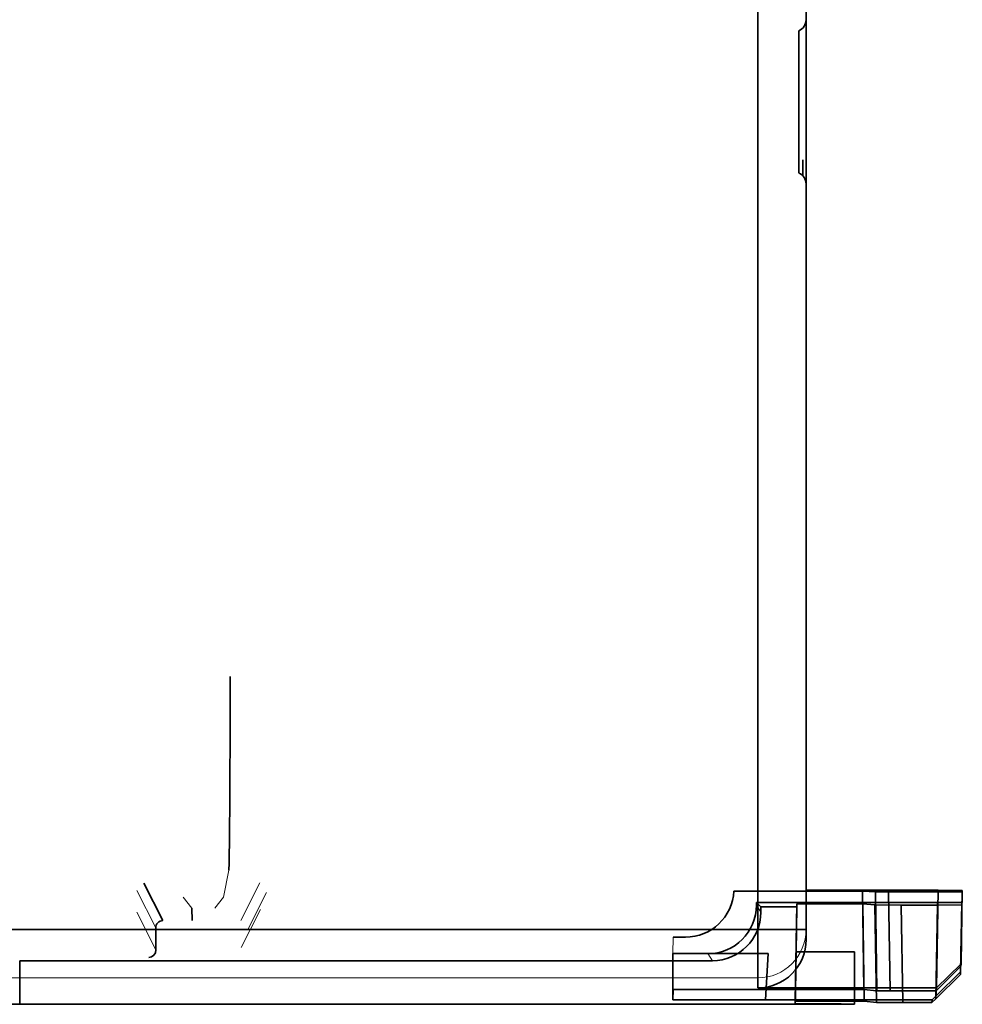
# Model space of a CAD drawing. Units: millimetres. Extents: x -165 to 12, y -37 to 37.
# Drawn here: x -27 to 12, y -37 to 3 of the extents above; entities that cross this region are included whole.
import ezdxf

# ---------------------------------------------------------------- set-up
doc = ezdxf.new("R2010")
doc.units = ezdxf.units.MM
for name, color, linetype, true_color in [('Isometric$42', 7, 'Continuous', 0xffffff), ('ORTHO$38', 7, 'Continuous', 0xffffff), ('ORTHO$39', 7, 'Continuous', 0xffffff), ('ORTHO$40', 7, 'Continuous', 0xffffff), ('ORTHO$41', 7, 'Continuous', 0xffffff), ('Top$33', 7, 'Continuous', 0xffffff)]:
    doc.layers.add(name, color=color, linetype=linetype, true_color=true_color)

msp = doc.modelspace()

# ---------------------------------------------------------------- linework, layer by layer
at = {"layer": 'Isometric$42', "color": 8, "linetype": 'Continuous', "lineweight": 18}
for p, q in [((3.23, -34.164, 27.131), (3.23, 34.164, 27.131)), ((5.23, 34.164, 25.131), (5.23, -34.164, 25.131)), ((5.23, 3.394, 3.231), (5.23, 2.738, 22.005)), ((5.23, -3.394, 3.231), (5.23, -2.738, 22.005)), ((-66.898, -34.164, 27.131), (3.23, -34.164, 27.131)), ((5.23, -34.164, 25.131), (5.23, -34.582, -22.724)), ((3.23, -36.164, 25.148), (-66.898, -36.164, 25.148)), ((3.23, -36.582, -22.75), (3.23, -36.164, 25.148))]:
    msp.add_line(p, q, dxfattribs=at)
at = {"layer": 'Isometric$42', "color": 8, "linetype": 'Continuous', "lineweight": 13}
for p, q in [((4.93, -2.935, 3.231), (4.93, 2.935, 3.231)), ((-0.253, -34.484, -29.448), (-0.267, -35.164, -78.772)), ((1.177, -35.164, -78.789), (3.657, -35.164, -78.789))]:
    msp.add_line(p, q, dxfattribs=at)
at = {"layer": 'Isometric$42', "color": 18, "linetype": 'Continuous', "lineweight": 35}
for p, q in [((4.93, 2.935, 3.231), (4.93, 2.279, 22.005)), ((5.23, -2.738, 22.005), (5.23, 2.738, 22.005)), ((5.089, -3.046, 3.231), (5.089, -2.39, 22.005)), ((5.23, -25.451, 3.231), (5.23, -3.394, 3.231)), ((5.23, -32.451, -3.734), (5.23, -32.546, -22.698)), ((5.23, -34.582, -22.724), (5.23, -32.546, -22.698)), ((5.23, -32.546, -22.698), (10.679, -32.546, -22.698)), ((10.676, -32.614, -36.126), (10.604, -36.694, -36.02)), ((10.608, -36.581, -22.75), (10.679, -32.546, -22.698)), ((11.676, -32.609, -35.126), (10.676, -32.614, -36.126)), ((10.679, -32.546, -22.698), (11.679, -32.551, -23.698)), ((11.622, -35.686, -35.046), (11.676, -32.609, -35.126)), ((11.679, -32.551, -23.698), (11.626, -35.589, -23.737)), ((11.679, -32.551, -23.698), (11.676, -32.609, -35.126)), ((3.177, -33.047, -78.808), (3.177, -33.164, -78.807)), ((3.177, -33.047, -78.808), (10.66, -33.047, -78.808)), ((4.853, -33.231, -99.943), (4.821, -35.095, -99.911)), ((4.853, -33.231, -99.943), (4.853, -33.106, -85.519)), ((10.654, -33.163, -92.109), (10.587, -37.026, -92.008)), ((10.593, -36.911, -78.774), (10.66, -33.047, -78.808)), ((11.655, -33.154, -91.109), (10.654, -33.163, -92.109)), ((10.66, -33.047, -78.808), (11.66, -33.056, -79.808)), ((11.605, -36.018, -91.034), (11.655, -33.154, -91.109)), ((11.66, -33.056, -79.808), (11.61, -35.92, -79.783)), ((11.66, -33.056, -79.808), (11.655, -33.154, -91.109)), ((-0.267, -35.164, -78.772), (3.657, -35.164, -78.772)), ((-0.267, -35.164, -78.772), (-0.267, -37.071, -78.772)), ((3.657, -35.164, -78.789), (3.557, -37.071, -78.772)), ((3.557, -37.071, -78.772), (3.657, -35.164, -78.772)), ((3.657, -35.164, -78.772), (3.657, -35.164, -78.789)), ((10.604, -36.694, -36.02), (11.622, -35.686, -35.046)), ((11.626, -35.589, -23.737), (10.608, -36.581, -22.749)), ((11.626, -35.589, -23.737), (11.622, -35.686, -35.046)), ((10.587, -37.026, -92.008), (11.605, -36.018, -91.034)), ((11.61, -35.92, -79.783), (10.593, -36.911, -78.774)), ((11.61, -35.92, -79.783), (11.605, -36.018, -91.034)), ((3.23, -36.582, -22.75), (10.608, -36.582, -22.75)), ((10.601, -36.698, -36.02), (10.607, -36.582, -22.75)), ((-0.253, -36.64, -29.335), (-0.267, -37.071, -78.772)), ((7.61, -36.64, -29.335), (-0.253, -36.64, -29.335)), ((8.153, -36.694, -35.523), (7.61, -36.64, -29.335)), ((8.153, -36.694, -35.523), (8.695, -36.698, -36.02)), ((10.601, -36.698, -36.02), (8.695, -36.698, -36.02)), ((10.429, -37.071, -78.772), (10.593, -36.911, -78.774)), ((10.604, -36.694, -36.02), (10.601, -36.698, -36.02)), ((7.23, -37.255, -99.873), (-27.238, -37.255, -99.873)), ((-0.267, -37.071, -78.772), (3.557, -37.071, -78.772)), ((3.557, -37.071, -78.772), (10.429, -37.071, -78.772)), ((7.631, -37.128, -85.308), (4.783, -37.128, -85.308)), ((4.783, -37.128, -85.308), (4.783, -37.23, -96.957)), ((8.133, -37.178, -91.009), (7.631, -37.128, -85.308)), ((8.133, -37.178, -91.009), (9.218, -37.187, -92.004)), ((10.423, -37.187, -92.004), (9.218, -37.187, -92.004)), ((10.587, -37.026, -92.008), (10.423, -37.187, -92.004)), ((10.423, -37.187, -92.004), (10.429, -37.071, -78.772))]:
    msp.add_line(p, q, dxfattribs=at)
at = {"layer": 'Isometric$42', "color": 18, "linetype": 'Continuous', "lineweight": 35, "extrusion": (1, 0, 0)}
msp.add_arc((-25.451, -3.769, 5.23), 7, 90, 179.7127, dxfattribs=at)
at = {"layer": 'Isometric$42', "color": 8, "linetype": 'Continuous', "lineweight": 18, "extrusion": (-1.36455e-18, -0.008727, -0.999962)}
msp.add_arc((-3.23, -34.382, -24.832), 2, 180, 270, dxfattribs=at)
at = {"layer": 'Isometric$42', "color": 8, "linetype": 'Continuous', "lineweight": 18, "extrusion": (-1, 0, 0)}
msp.add_arc((34.164, 25.131, -3.23), 2, 0.5, 90, dxfattribs=at)
at = {"layer": 'Isometric$42', "color": 8, "linetype": 'Continuous', "lineweight": 18, "extrusion": (0, -1, 0)}
msp.add_arc((3.23, 25.131, 34.164), 2, 0, 90, dxfattribs=at)
at = {"layer": 'Isometric$42', "color": 18, "linetype": 'Continuous', "lineweight": 35, "extrusion": (1.04083e-14, -1, 6.12323e-17)}
msp.add_arc((4.23, -99.905, 35.095), 3, 359.8996, 78.6624, dxfattribs=at)
at = {"layer": 'Isometric$42', "color": 18, "linetype": 'Continuous', "lineweight": 35}
msp.add_ellipse((4.73, 3.394, 3.231), major_axis=(0, 0.5), ratio=0.999391, start_param=3.553109, end_param=4.712389, dxfattribs=at)
at = {"layer": 'Isometric$42', "color": 8, "linetype": 'Continuous', "lineweight": 13, "extrusion": (0, 0, -1)}
msp.add_ellipse((4.73, -3.394, 3.231), major_axis=(0, 0.5), ratio=0.999391, start_param=0.411517, end_param=1.570796, dxfattribs=at)
at = {"layer": 'Isometric$42', "color": 18, "linetype": 'Continuous', "lineweight": 35, "extrusion": (-8.1532e-17, -0.008727, -0.999962)}
msp.add_ellipse((1.177, -33.164, -78.807), major_axis=(-1.731, 1.002, -0.009), ratio=0.999949, start_param=2.617205, end_param=4.187881, dxfattribs=at)
at = {"layer": 'Isometric$42', "color": 18, "linetype": 'Continuous', "lineweight": 35, "extrusion": (-2.88889e-34, 0.012824, -0.999918)}
msp.add_ellipse((3.23, -34.582, -22.724), major_axis=(0, -2, -0.026), ratio=0.999768, start_param=4.712388, end_param=6.283185, dxfattribs=at)
at = {"layer": 'Isometric$42', "color": 18, "linetype": 'Continuous', "lineweight": 35, "extrusion": (0.999848, -0.017452, 0.000152305)}
msp.add_ellipse((4.23, -68.909, -99.905), major_axis=(3, 171.87, 0), ratio=0.017452, start_param=1.372766, end_param=1.385417, dxfattribs=at)
at = {"layer": 'Isometric$42', "color": 18, "linetype": 'Continuous', "lineweight": 35, "extrusion": (-3.9443e-31, -0.017452, -0.999848)}
msp.add_ellipse((4.23, -35.397, -99.905), major_axis=(0, 171.87, -3), ratio=0.017452, start_param=1.569043, end_param=1.581612, dxfattribs=at)
at = {"layer": 'Isometric$42', "color": 18, "linetype": 'Continuous', "lineweight": 35, "extrusion": (-1.55758e-14, -0.999962, 0.008727)}
for centre, major_axis, start_param, end_param in [((-27.238, -37.081, -79.873), (0, 0.175, 20), 2.887919, 3.141593), ((4.23, -37.256, -99.905), (0, 0.026, 3), 4.723204, 6.097959)]:
    msp.add_ellipse(centre, major_axis=major_axis, ratio=0.999962, start_param=start_param, end_param=end_param, dxfattribs=at)
at = {"layer": 'ORTHO$38', "color": 18, "linetype": 'Continuous', "lineweight": 35}
for p, q in [((7.556, -32.581, -29.547), (2.245, -32.581, -29.547)), ((5.23, -32.546, -22.698), (10.679, -32.546, -22.698)), ((8.089, -32.611, -35.63), (7.556, -32.581, -29.547)), ((7.556, -32.581, -29.547), (7.61, -36.64, -29.335)), ((8.631, -32.614, -36.126), (8.089, -32.611, -35.63)), ((8.089, -32.611, -35.63), (8.153, -36.694, -35.523)), ((8.695, -36.698, -36.02), (8.631, -32.614, -36.126)), ((10.676, -32.614, -36.126), (8.631, -32.614, -36.126)), ((10.676, -32.614, -36.126), (10.604, -36.694, -36.02)), ((10.608, -36.581, -22.75), (10.679, -32.546, -22.698)), ((11.676, -32.609, -35.126), (10.676, -32.614, -36.126)), ((10.679, -32.546, -22.698), (11.679, -32.551, -23.698)), ((11.622, -35.686, -35.046), (11.676, -32.609, -35.126)), ((11.679, -32.551, -23.698), (11.626, -35.589, -23.737)), ((11.679, -32.551, -23.698), (11.676, -32.609, -35.126)), ((4.853, -33.231, -99.943), (3.362, -33.231, -99.943)), ((3.362, -33.455, -99.939), (3.362, -33.231, -99.943)), ((4.853, -33.106, -85.519), (4.783, -37.128, -85.308)), ((4.853, -33.231, -99.943), (4.821, -35.095, -99.911)), ((4.853, -33.231, -99.943), (4.853, -33.106, -85.519)), ((7.576, -33.106, -85.519), (4.853, -33.106, -85.519)), ((8.068, -33.154, -91.115), (7.576, -33.106, -85.519)), ((7.576, -33.106, -85.519), (7.631, -37.128, -85.308)), ((9.154, -33.163, -92.109), (8.068, -33.154, -91.115)), ((8.068, -33.154, -91.115), (8.133, -37.178, -91.009)), ((9.218, -37.187, -92.004), (9.154, -33.163, -92.109)), ((10.654, -33.163, -92.109), (9.154, -33.163, -92.109)), ((10.654, -33.163, -92.109), (10.587, -37.026, -92.008)), ((10.593, -36.911, -78.774), (10.66, -33.047, -78.808)), ((11.655, -33.154, -91.109), (10.654, -33.163, -92.109)), ((10.66, -33.047, -78.808), (11.66, -33.056, -79.808)), ((11.605, -36.018, -91.034), (11.655, -33.154, -91.109)), ((11.66, -33.056, -79.808), (11.61, -35.92, -79.783)), ((11.66, -33.056, -79.808), (11.655, -33.154, -91.109)), ((-66.898, -34.164, 27.131), (3.23, -34.164, 27.131)), ((-0.253, -34.484, -29.448), (0.247, -34.484, -29.448)), ((5.23, -34.164, 25.131), (5.23, -34.582, -22.724)), ((4.821, -35.095, -99.911), (7.23, -35.095, -99.911)), ((-27.238, -35.455, -99.904), (1.361, -35.455, -99.904)), ((10.604, -36.694, -36.02), (11.622, -35.686, -35.046)), ((11.626, -35.589, -23.737), (10.608, -36.581, -22.749)), ((11.626, -35.589, -23.737), (11.622, -35.686, -35.046)), ((10.587, -37.026, -92.008), (11.605, -36.018, -91.034)), ((11.61, -35.92, -79.783), (10.593, -36.911, -78.774)), ((11.61, -35.92, -79.783), (11.605, -36.018, -91.034)), ((3.23, -36.582, -22.75), (10.608, -36.582, -22.75)), ((10.601, -36.698, -36.02), (10.607, -36.582, -22.75)), ((-0.253, -36.64, -29.335), (-0.267, -37.071, -78.772)), ((7.61, -36.64, -29.335), (-0.253, -36.64, -29.335)), ((8.153, -36.694, -35.523), (7.61, -36.64, -29.335)), ((8.153, -36.694, -35.523), (8.695, -36.698, -36.02)), ((10.601, -36.698, -36.02), (8.695, -36.698, -36.02)), ((10.429, -37.071, -78.772), (10.593, -36.911, -78.774)), ((10.604, -36.694, -36.02), (10.601, -36.698, -36.02)), ((7.23, -37.255, -99.873), (-27.238, -37.255, -99.873)), ((-0.267, -37.071, -78.772), (3.557, -37.071, -78.772)), ((3.557, -37.071, -78.772), (10.429, -37.071, -78.772)), ((7.631, -37.128, -85.308), (4.783, -37.128, -85.308)), ((4.783, -37.128, -85.308), (4.783, -37.23, -96.957)), ((8.133, -37.178, -91.009), (7.631, -37.128, -85.308)), ((8.133, -37.178, -91.009), (9.218, -37.187, -92.004)), ((10.423, -37.187, -92.004), (9.218, -37.187, -92.004)), ((10.587, -37.026, -92.008), (10.423, -37.187, -92.004)), ((10.423, -37.187, -92.004), (10.429, -37.071, -78.772))]:
    msp.add_line(p, q, dxfattribs=at)
at = {"layer": 'ORTHO$38', "color": 8, "linetype": 'Continuous', "lineweight": 18}
for p, q in [((-27.238, -37.255, -99.873), (-27.238, -35.455, -99.904)), ((3.23, -36.164, 25.148), (-66.898, -36.164, 25.148)), ((3.23, -36.582, -22.75), (3.23, -36.164, 25.148))]:
    msp.add_line(p, q, dxfattribs=at)
at = {"layer": 'ORTHO$38', "color": 8, "linetype": 'Continuous', "lineweight": 18, "extrusion": (-1.36455e-18, -0.008727, -0.999962)}
msp.add_arc((-3.23, -34.382, -24.832), 2, 180, 270, dxfattribs=at)
at = {"layer": 'ORTHO$38', "color": 8, "linetype": 'Continuous', "lineweight": 18, "extrusion": (-1, 0, 0)}
msp.add_arc((34.164, 25.131, -3.23), 2, 0.5, 90, dxfattribs=at)
at = {"layer": 'ORTHO$38', "color": 18, "linetype": 'Continuous', "lineweight": 35, "extrusion": (0, -1, 0)}
msp.add_arc((3.23, 25.131, 34.164), 2, 0, 90, dxfattribs=at)
at = {"layer": 'ORTHO$38', "color": 18, "linetype": 'Continuous', "lineweight": 35, "extrusion": (8.67362e-18, 0.052336, 0.99863)}
msp.add_ellipse((0.247, -32.486, -29.552), major_axis=(0.442, 1.95, -0.102), ratio=0.999218, start_param=3.363888, end_param=4.887085, dxfattribs=at)
at = {"layer": 'ORTHO$38', "color": 18, "linetype": 'Continuous', "lineweight": 35, "extrusion": (-1.56125e-17, 0.017452, 0.999848)}
msp.add_ellipse((1.361, -33.455, -99.939), major_axis=(-1.843, -0.777, 0.014), ratio=0.999955, start_param=1.17185, end_param=2.742527, dxfattribs=at)
at = {"layer": 'ORTHO$38', "color": 18, "linetype": 'Continuous', "lineweight": 35, "extrusion": (-2.88889e-34, 0.012824, -0.999918)}
msp.add_ellipse((3.23, -34.582, -22.724), major_axis=(0, -2, -0.026), ratio=0.999768, start_param=4.712388, end_param=6.283185, dxfattribs=at)
at = {"layer": 'ORTHO$38', "color": 18, "linetype": 'Continuous', "lineweight": 35, "extrusion": (-3.9443e-31, -0.017452, -0.999848)}
msp.add_ellipse((4.23, -35.397, -99.905), major_axis=(0, 171.87, -3), ratio=0.017452, start_param=1.569043, end_param=1.581612, dxfattribs=at)
at = {"layer": 'ORTHO$38', "color": 18, "linetype": 'Continuous', "lineweight": 35, "extrusion": (-1.55758e-14, -0.999962, 0.008727)}
for centre, major_axis, start_param, end_param in [((-27.238, -37.081, -79.873), (0, 0.175, 20), 2.887919, 3.141593), ((4.23, -37.256, -99.905), (0, 0.026, 3), 4.723204, 6.097959)]:
    msp.add_ellipse(centre, major_axis=major_axis, ratio=0.999962, start_param=start_param, end_param=end_param, dxfattribs=at)
at = {"layer": 'ORTHO$39', "color": 8, "linetype": 'Continuous', "lineweight": 13}
for p, q in [((3.177, -33.047, -78.808), (3.177, -33.164, -78.807)), ((3.557, -37.071, -78.772), (10.429, -37.071, -78.772))]:
    msp.add_line(p, q, dxfattribs=at)
at = {"layer": 'ORTHO$39', "color": 18, "linetype": 'Continuous', "lineweight": 35}
for p, q in [((10.593, -36.911, -78.774), (10.66, -33.047, -78.808)), ((-0.267, -35.164, -78.772), (3.657, -35.164, -78.772)), ((1.177, -35.164, -78.789), (3.657, -35.164, -78.789)), ((3.657, -35.164, -78.772), (3.657, -35.164, -78.789)), ((10.429, -37.071, -78.772), (10.593, -36.911, -78.774))]:
    msp.add_line(p, q, dxfattribs=at)
at = {"layer": 'ORTHO$39', "color": 8, "linetype": 'Continuous', "lineweight": 18}
msp.add_line((1.177, -35.164, -78.789), (1.361, -35.455, -99.904), dxfattribs=at)
at = {"layer": 'ORTHO$39', "color": 18, "linetype": 'Continuous', "lineweight": 35, "extrusion": (-8.1532e-17, -0.008727, -0.999962)}
msp.add_ellipse((1.177, -33.164, -78.807), major_axis=(-1.731, 1.002, -0.009), ratio=0.999949, start_param=2.617205, end_param=4.187881, dxfattribs=at)
at = {"layer": 'ORTHO$40', "color": 18, "linetype": 'Continuous', "lineweight": 35}
for p, q in [((3.23, -34.164, 27.131), (3.23, 34.164, 27.131)), ((4.93, -2.935, 3.231), (4.93, 2.935, 3.231)), ((4.93, 2.935, 3.231), (4.93, 2.279, 22.005)), ((5.23, -2.738, 22.005), (5.23, 2.738, 22.005)), ((4.93, -2.935, 3.231), (4.93, -2.279, 22.005)), ((5.23, -25.451, 3.231), (5.23, -3.394, 3.231)), ((5.23, -32.451, -3.734), (5.23, -32.546, -22.698)), ((10.676, -32.614, -36.126), (10.604, -36.694, -36.02)), ((10.608, -36.581, -22.75), (10.679, -32.546, -22.698)), ((11.676, -32.609, -35.126), (10.676, -32.614, -36.126)), ((10.679, -32.546, -22.698), (11.679, -32.551, -23.698)), ((11.622, -35.686, -35.046), (11.676, -32.609, -35.126)), ((11.679, -32.551, -23.698), (11.626, -35.589, -23.737)), ((11.679, -32.551, -23.698), (11.676, -32.609, -35.126)), ((4.853, -33.231, -99.943), (4.821, -35.095, -99.911)), ((4.853, -33.231, -99.943), (4.853, -33.106, -85.519)), ((10.654, -33.163, -92.109), (10.587, -37.026, -92.008)), ((10.593, -36.911, -78.774), (10.66, -33.047, -78.808)), ((11.655, -33.154, -91.109), (10.654, -33.163, -92.109)), ((10.66, -33.047, -78.808), (11.66, -33.056, -79.808)), ((11.605, -36.018, -91.034), (11.655, -33.154, -91.109)), ((11.66, -33.056, -79.808), (11.61, -35.92, -79.783)), ((11.66, -33.056, -79.808), (11.655, -33.154, -91.109)), ((3.557, -37.071, -78.772), (3.657, -35.164, -78.772)), ((3.657, -35.164, -78.772), (3.657, -35.164, -78.789)), ((10.604, -36.694, -36.02), (11.622, -35.686, -35.046)), ((11.626, -35.589, -23.737), (10.608, -36.581, -22.749)), ((11.626, -35.589, -23.737), (11.622, -35.686, -35.046)), ((3.23, -36.582, -22.75), (3.23, -36.164, 25.148)), ((10.587, -37.026, -92.008), (11.605, -36.018, -91.034)), ((11.61, -35.92, -79.783), (10.593, -36.911, -78.774)), ((11.61, -35.92, -79.783), (11.605, -36.018, -91.034)), ((10.601, -36.698, -36.02), (10.607, -36.582, -22.75)), ((10.429, -37.071, -78.772), (10.593, -36.911, -78.774)), ((10.604, -36.694, -36.02), (10.601, -36.698, -36.02)), ((10.587, -37.026, -92.008), (10.423, -37.187, -92.004)), ((10.423, -37.187, -92.004), (10.429, -37.071, -78.772))]:
    msp.add_line(p, q, dxfattribs=at)
at = {"layer": 'ORTHO$40', "color": 8, "linetype": 'Continuous', "lineweight": 18}
for p, q in [((5.23, 34.164, 25.131), (5.23, -34.164, 25.131)), ((5.23, 3.394, 3.231), (5.23, 2.738, 22.005)), ((5.23, -3.394, 3.231), (5.23, -2.738, 22.005)), ((5.23, -34.164, 25.131), (5.23, -34.582, -22.724))]:
    msp.add_line(p, q, dxfattribs=at)
at = {"layer": 'ORTHO$40', "color": 8, "linetype": 'Continuous', "lineweight": 13}
for p, q in [((-18.82, -32.826, -35.293), (-18.605, -31.711, -4.48)), ((-17.329, -32.239, 24.132), (-18.115, -33.789, -88.394)), ((-18.82, -32.826, -35.293), (-19.188, -33.285, -87.894)), ((-17.836, -34.197, -88.799), (-17.048, -32.642, 24.132)), ((-17.303, -33.344, 24.132), (-18.096, -34.909, -89.504)), ((-0.253, -34.484, -29.448), (-0.267, -35.164, -78.772)), ((-0.253, -36.64, -29.335), (-0.267, -37.071, -78.772)), ((4.783, -37.128, -85.308), (4.783, -37.23, -96.957))]:
    msp.add_line(p, q, dxfattribs=at)
at = {"layer": 'ORTHO$40', "color": 18, "linetype": 'Continuous', "lineweight": 35, "extrusion": (1, 0, 0)}
msp.add_arc((-25.451, -3.769, 5.23), 7, 90, 179.7127, dxfattribs=at)
at = {"layer": 'ORTHO$40', "color": 8, "linetype": 'Continuous', "lineweight": 18, "extrusion": (0, -1, 0)}
msp.add_arc((3.23, 25.131, 34.164), 2, 0, 90, dxfattribs=at)
at = {"layer": 'ORTHO$40', "color": 8, "linetype": 'Continuous', "lineweight": 18, "extrusion": (-1.36455e-18, -0.008727, -0.999962)}
msp.add_arc((-3.23, -34.382, -24.832), 2, 180, 270, dxfattribs=at)
at = {"layer": 'ORTHO$40', "color": 18, "linetype": 'Continuous', "lineweight": 35, "extrusion": (-1, 0, 0)}
msp.add_arc((34.164, 25.131, -3.23), 2, 0.5, 90, dxfattribs=at)
at = {"layer": 'ORTHO$40', "color": 18, "linetype": 'Continuous', "lineweight": 35, "extrusion": (1.04083e-14, -1, 6.12323e-17)}
msp.add_arc((4.23, -99.905, 35.095), 3, 359.8996, 78.6624, dxfattribs=at)
at = {"layer": 'ORTHO$40', "color": 18, "linetype": 'Continuous', "lineweight": 35}
msp.add_ellipse((4.73, 3.394, 3.231), major_axis=(0, 0.5), ratio=0.999391, start_param=3.553109, end_param=4.712389, dxfattribs=at)
at = {"layer": 'ORTHO$40', "color": 18, "linetype": 'Continuous', "lineweight": 35, "extrusion": (0, 0, -1)}
msp.add_ellipse((4.73, -3.394, 3.231), major_axis=(0, 0.5), ratio=0.999391, start_param=0.411517, end_param=1.570796, dxfattribs=at)
at = {"layer": 'ORTHO$40', "color": 18, "linetype": 'Continuous', "lineweight": 35, "extrusion": (0.999976, 1.1832e-17, -0.006981)}
msp.add_ellipse((-18.607, -23.717, -4.769), major_axis=(0.056, 0, 8), ratio=0.999976, start_param=0, end_param=1.534647, dxfattribs=at)
at = {"layer": 'ORTHO$40', "color": 18, "linetype": 'Continuous', "lineweight": 35, "extrusion": (0.999848, -0.017452, 0.000152305)}
msp.add_ellipse((4.23, -68.909, -99.905), major_axis=(3, 171.87, 0), ratio=0.017452, start_param=1.372766, end_param=1.385417, dxfattribs=at)
at = {"layer": 'ORTHO$40', "color": 18, "linetype": 'Continuous', "lineweight": 35, "extrusion": (-3.9443e-31, -0.017452, -0.999848)}
msp.add_ellipse((4.23, -35.397, -99.905), major_axis=(0, 171.87, -3), ratio=0.017452, start_param=1.569043, end_param=1.581612, dxfattribs=at)
at = {"layer": 'ORTHO$40', "color": 18, "linetype": 'Continuous', "lineweight": 35, "extrusion": (-1.55758e-14, -0.999962, 0.008727)}
msp.add_ellipse((4.23, -37.256, -99.905), major_axis=(0, 0.026, 3), ratio=0.999962, start_param=4.723204, end_param=6.097959, dxfattribs=at)
at = {"layer": 'ORTHO$41', "color": 18, "linetype": 'Continuous', "lineweight": 35}
for p, q in [((-21.322, -33.8, -88.405), (-22.108, -32.25, 24.132)), ((8.089, -32.611, -35.63), (7.556, -32.581, -29.547)), ((8.631, -32.614, -36.126), (8.089, -32.611, -35.63)), ((8.089, -32.611, -35.63), (8.153, -36.694, -35.523)), ((-20.126, -33.285, -87.894), (-20.122, -33.8, -88.405)), ((3.177, -33.047, -78.808), (3.177, -33.164, -78.807)), ((3.177, -33.047, -78.808), (3.362, -33.231, -99.943)), ((3.362, -33.455, -99.939), (3.362, -33.231, -99.943)), ((-21.62, -34.104, -88.706), (-21.614, -35.013, -89.607)), ((-27.238, -37.255, -99.873), (-27.238, -35.455, -99.904))]:
    msp.add_line(p, q, dxfattribs=at)
at = {"layer": 'ORTHO$41', "color": 8, "linetype": 'Continuous', "lineweight": 13}
for p, q in [((-22.408, -32.55, 24.132), (-21.62, -34.104, -88.706)), ((-20.493, -32.826, -35.295), (-20.126, -33.285, -87.894)), ((8.695, -36.698, -36.02), (8.631, -32.614, -36.126))]:
    msp.add_line(p, q, dxfattribs=at)
at = {"layer": 'ORTHO$41', "color": 8, "linetype": 'Continuous', "lineweight": 18}
for p, q in [((3.362, -33.455, -99.939), (3.177, -33.164, -78.807)), ((-21.614, -35.013, -89.607), (-22.408, -33.446, 24.132))]:
    msp.add_line(p, q, dxfattribs=at)
at = {"layer": 'ORTHO$41', "color": 18, "linetype": 'Continuous', "lineweight": 35, "extrusion": (-8.1532e-17, -0.008727, -0.999962)}
msp.add_ellipse((1.177, -33.164, -78.807), major_axis=(-1.731, 1.002, -0.009), ratio=0.999949, start_param=2.617205, end_param=4.187881, dxfattribs=at)
at = {"layer": 'ORTHO$41', "color": 18, "linetype": 'Continuous', "lineweight": 35, "extrusion": (-1.56125e-17, 0.017452, 0.999848)}
msp.add_ellipse((1.361, -33.455, -99.939), major_axis=(-1.843, -0.777, 0.014), ratio=0.999955, start_param=1.17185, end_param=2.742527, dxfattribs=at)
at = {"layer": 'ORTHO$41', "color": 18, "linetype": 'Continuous', "lineweight": 35, "extrusion": (5.12524e-15, -0.704015, 0.710185)}
msp.add_ellipse((-21.32, -34.104, -88.706), major_axis=(0.004, -0.304, -0.302), ratio=0.700403, start_param=3.134646, end_param=4.705443, dxfattribs=at)
at = {"layer": 'ORTHO$41', "color": 18, "linetype": 'Continuous', "lineweight": 35, "extrusion": (-5.12351e-15, 0.704015, -0.710185)}
msp.add_ellipse((-21.914, -35.013, -89.607), major_axis=(0.004, -0.304, -0.302), ratio=0.700403, start_param=4.719335, end_param=6.290052, dxfattribs=at)
at = {"layer": 'ORTHO$41', "color": 18, "linetype": 'Continuous', "lineweight": 35, "extrusion": (-1.55758e-14, -0.999962, 0.008727)}
msp.add_ellipse((-27.238, -37.081, -79.873), major_axis=(0, 0.175, 20), ratio=0.999962, start_param=2.887919, end_param=3.141593, dxfattribs=at)
at = {"layer": 'Top$33', "color": 8, "linetype": 'Continuous', "lineweight": 18}
for p, q in [((3.23, -34.164, 27.131), (3.23, 34.164, 27.131)), ((-66.898, -34.164, 27.131), (3.23, -34.164, 27.131)), ((3.23, -36.164, 25.148), (-66.898, -36.164, 25.148)), ((3.23, -36.582, -22.75), (3.23, -36.164, 25.148))]:
    msp.add_line(p, q, dxfattribs=at)
at = {"layer": 'Top$33', "color": 18, "linetype": 'Continuous', "lineweight": 35}
for p, q in [((5.23, 34.164, 25.131), (5.23, -34.164, 25.131)), ((5.23, -32.546, -22.698), (10.679, -32.546, -22.698)), ((10.608, -36.581, -22.75), (10.679, -32.546, -22.698)), ((10.679, -32.546, -22.698), (11.679, -32.551, -23.698)), ((11.679, -32.551, -23.698), (11.626, -35.589, -23.737)), ((10.593, -36.911, -78.774), (10.66, -33.047, -78.808)), ((5.23, -34.164, 25.131), (5.23, -34.582, -22.724)), ((3.557, -37.071, -78.772), (3.657, -35.164, -78.772)), ((10.604, -36.694, -36.02), (11.622, -35.686, -35.046)), ((11.626, -35.589, -23.737), (10.608, -36.581, -22.749)), ((11.626, -35.589, -23.737), (11.622, -35.686, -35.046)), ((10.587, -37.026, -92.008), (11.605, -36.018, -91.034)), ((11.61, -35.92, -79.783), (10.593, -36.911, -78.774)), ((11.61, -35.92, -79.783), (11.605, -36.018, -91.034)), ((3.23, -36.582, -22.75), (10.608, -36.582, -22.75)), ((10.601, -36.698, -36.02), (10.607, -36.582, -22.75)), ((-0.253, -36.64, -29.335), (-0.267, -37.071, -78.772)), ((7.61, -36.64, -29.335), (-0.253, -36.64, -29.335)), ((8.153, -36.694, -35.523), (7.61, -36.64, -29.335)), ((8.153, -36.694, -35.523), (8.695, -36.698, -36.02)), ((10.601, -36.698, -36.02), (8.695, -36.698, -36.02)), ((10.429, -37.071, -78.772), (10.593, -36.911, -78.774)), ((10.604, -36.694, -36.02), (10.601, -36.698, -36.02)), ((7.23, -37.255, -99.873), (-27.238, -37.255, -99.873)), ((-0.267, -37.071, -78.772), (3.557, -37.071, -78.772)), ((3.557, -37.071, -78.772), (10.429, -37.071, -78.772)), ((7.631, -37.128, -85.308), (4.783, -37.128, -85.308)), ((4.783, -37.128, -85.308), (4.783, -37.23, -96.957)), ((8.133, -37.178, -91.009), (7.631, -37.128, -85.308)), ((8.133, -37.178, -91.009), (9.218, -37.187, -92.004)), ((10.423, -37.187, -92.004), (9.218, -37.187, -92.004)), ((10.587, -37.026, -92.008), (10.423, -37.187, -92.004)), ((10.423, -37.187, -92.004), (10.429, -37.071, -78.772))]:
    msp.add_line(p, q, dxfattribs=at)
at = {"layer": 'Top$33', "color": 8, "linetype": 'Continuous', "lineweight": 13}
for p, q in [((11.66, -33.056, -79.808), (11.61, -35.92, -79.783)), ((3.657, -35.164, -78.789), (3.557, -37.071, -78.772))]:
    msp.add_line(p, q, dxfattribs=at)
at = {"layer": 'Top$33', "color": 8, "linetype": 'Continuous', "lineweight": 18, "extrusion": (-1, 0, 0)}
msp.add_arc((34.164, 25.131, -3.23), 2, 0.5, 90, dxfattribs=at)
at = {"layer": 'Top$33', "color": 8, "linetype": 'Continuous', "lineweight": 18, "extrusion": (0, -1, 0)}
msp.add_arc((3.23, 25.131, 34.164), 2, 0, 90, dxfattribs=at)
at = {"layer": 'Top$33', "color": 8, "linetype": 'Continuous', "lineweight": 18, "extrusion": (-1.36455e-18, -0.008727, -0.999962)}
msp.add_arc((-3.23, -34.382, -24.832), 2, 180, 270, dxfattribs=at)
at = {"layer": 'Top$33', "color": 18, "linetype": 'Continuous', "lineweight": 35, "extrusion": (-2.88889e-34, 0.012824, -0.999918)}
msp.add_ellipse((3.23, -34.582, -22.724), major_axis=(0, -2, -0.026), ratio=0.999768, start_param=4.712388, end_param=6.283185, dxfattribs=at)
at = {"layer": 'Top$33', "color": 8, "linetype": 'Continuous', "lineweight": 13, "extrusion": (0.999848, -0.017452, 0.000152305)}
msp.add_ellipse((4.23, -68.909, -99.905), major_axis=(3, 171.87, 0), ratio=0.017452, start_param=1.372766, end_param=1.385417, dxfattribs=at)
at = {"layer": 'Top$33', "color": 8, "linetype": 'Continuous', "lineweight": 13, "extrusion": (-3.9443e-31, -0.017452, -0.999848)}
msp.add_ellipse((4.23, -35.397, -99.905), major_axis=(0, 171.87, -3), ratio=0.017452, start_param=1.569043, end_param=1.581612, dxfattribs=at)
at = {"layer": 'Top$33', "color": 18, "linetype": 'Continuous', "lineweight": 35, "extrusion": (-1.55758e-14, -0.999962, 0.008727)}
for centre, major_axis, start_param, end_param in [((-27.238, -37.081, -79.873), (0, 0.175, 20), 2.887919, 3.141593), ((4.23, -37.256, -99.905), (0, 0.026, 3), 4.723204, 6.097959)]:
    msp.add_ellipse(centre, major_axis=major_axis, ratio=0.999962, start_param=start_param, end_param=end_param, dxfattribs=at)

doc.saveas('drawing.dxf')
